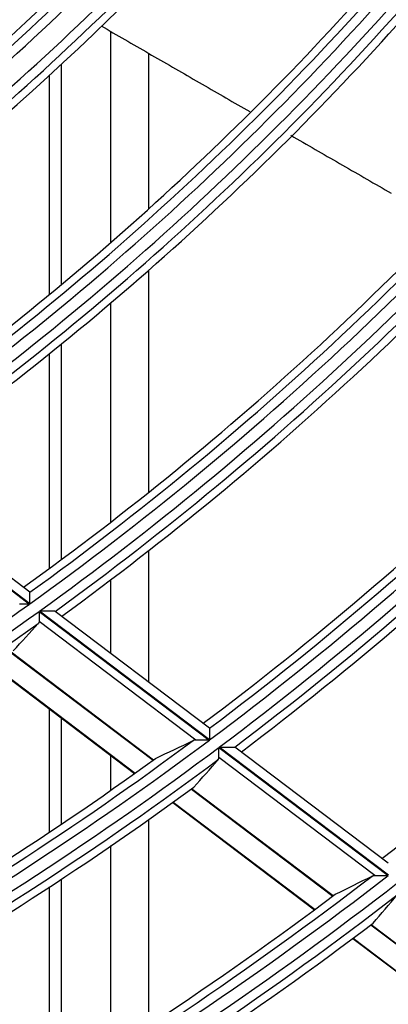
# Model space of a CAD drawing. Units: millimetres. Extents: x 0 to 7381, y 0 to 5264.
# Drawn here: x 1887 to 1907, y 2609 to 2661 of the extents above; entities that cross this region are included whole.
import ezdxf

# ---------------------------------------------------------------- set-up
doc = ezdxf.new("R2010")
doc.units = ezdxf.units.MM
doc.layers.add('LG-Product', color=3, linetype='Continuous')

msp = doc.modelspace()

# ---------------------------------------------------------------- linework, layer by layer
at = {"layer": 'LG-Product'}
for p, q in [((1891.805, 2649.141), (1891.805, 2660.36)), ((1893.802, 2659.205), (1893.802, 2650.92)), ((1889.159, 2658.606), (1889.159, 2646.881)), ((1888.535, 2646.372), (1888.535, 2658.028)), ((1893.802, 2647.656), (1893.802, 2635.848)), ((1891.805, 2634.269), (1891.805, 2645.936)), ((1889.159, 2643.727), (1889.159, 2632.268)), ((1888.535, 2631.806), (1888.535, 2643.23)), ((1878.382, 2636.794), (1887.479, 2629.903)), ((1887.493, 2629.913), (1878.396, 2636.803)), ((1887.495, 2630.537), (1879.251, 2636.782)), ((1893.802, 2632.749), (1893.802, 2625.761)), ((1891.805, 2627.281), (1891.805, 2631.205)), ((1887.5, 2630.529), (1887.497, 2630.536)), ((1897.045, 2622.677), (1888.007, 2629.523)), ((1887.993, 2629.514), (1897.031, 2622.667)), ((1888.849, 2629.512), (1888.839, 2629.514)), ((1897.043, 2623.305), (1888.849, 2629.512)), ((1896.316, 2622.67), (1887.987, 2628.979)), ((1886.485, 2627.328), (1894.048, 2621.599)), ((1894.057, 2621.606), (1886.495, 2627.335)), ((1885.482, 2626.633), (1893.062, 2620.892)), ((1885.506, 2626.649), (1893.085, 2620.908)), ((1888.535, 2617.77), (1888.535, 2624.332)), ((1889.159, 2623.858), (1889.159, 2618.186)), ((1897.043, 2623.305), (1897.046, 2623.298)), ((1897.543, 2622.28), (1906.534, 2615.47)), ((1906.547, 2615.48), (1897.556, 2622.29)), ((1898.378, 2622.289), (1898.388, 2622.287)), ((1906.538, 2616.113), (1898.386, 2622.288)), ((1891.805, 2620.01), (1891.805, 2621.849)), ((1905.827, 2615.466), (1897.541, 2621.742)), ((1896.076, 2620.063), (1903.594, 2614.368)), ((1903.604, 2614.375), (1896.085, 2620.07)), ((1895.094, 2619.352), (1902.627, 2613.646)), ((1895.117, 2619.369), (1902.65, 2613.663)), ((1893.802, 2618.443), (1893.802, 2607.484)), ((1891.805, 2606.187), (1891.805, 2617.052)), ((1888.535, 2604.139), (1888.535, 2614.859)), ((1889.159, 2615.263), (1889.159, 2604.52)), ((1905.611, 2612.84), (1913.094, 2607.172)), ((1913.103, 2607.18), (1905.621, 2612.847)), ((1904.648, 2612.115), (1912.143, 2606.438)), ((1904.67, 2612.132), (1912.165, 2606.455))]:
    msp.add_line(p, q, dxfattribs=at)
for points in [[(1891.281, 2660.654), (1891.439, 2660.563), (1891.597, 2660.472), (1891.755, 2660.38), (1891.913, 2660.289), (1892.071, 2660.198), (1892.229, 2660.107), (1892.387, 2660.015), (1892.545, 2659.924), (1892.703, 2659.833), (1892.861, 2659.742), (1893.019, 2659.651), (1893.177, 2659.559), (1893.335, 2659.468), (1893.493, 2659.377), (1893.651, 2659.286), (1893.809, 2659.194), (1893.967, 2659.103), (1894.125, 2659.012), (1894.283, 2658.921), (1894.441, 2658.83), (1894.599, 2658.738), (1894.757, 2658.647), (1894.915, 2658.556), (1895.073, 2658.465), (1895.23, 2658.374), (1895.388, 2658.282), (1895.546, 2658.191), (1895.704, 2658.1), (1895.862, 2658.009), (1896.02, 2657.918), (1896.178, 2657.826), (1896.336, 2657.735), (1896.494, 2657.644), (1896.652, 2657.553), (1896.81, 2657.462), (1896.968, 2657.37), (1897.126, 2657.279), (1897.284, 2657.188), (1897.442, 2657.097), (1897.6, 2657.006), (1897.758, 2656.914), (1897.916, 2656.823), (1898.074, 2656.732), (1898.232, 2656.641), (1898.39, 2656.55), (1898.548, 2656.459), (1898.705, 2656.367), (1898.863, 2656.276), (1899.021, 2656.185), (1899.179, 2656.094)], [(1901.359, 2654.835), (1901.521, 2654.742), (1901.683, 2654.648), (1901.844, 2654.555), (1902.006, 2654.462), (1902.168, 2654.368), (1902.329, 2654.275), (1902.491, 2654.182), (1902.653, 2654.088), (1902.815, 2653.995), (1902.976, 2653.902), (1903.138, 2653.808), (1903.3, 2653.715), (1903.461, 2653.621), (1903.623, 2653.528), (1903.785, 2653.435), (1903.947, 2653.341), (1904.108, 2653.248), (1904.27, 2653.155), (1904.432, 2653.061), (1904.593, 2652.968), (1904.755, 2652.875), (1904.917, 2652.781), (1905.079, 2652.688), (1905.24, 2652.594), (1905.402, 2652.501), (1905.564, 2652.408), (1905.725, 2652.314), (1905.887, 2652.221), (1906.049, 2652.128), (1906.21, 2652.034), (1906.372, 2651.941), (1906.534, 2651.848), (1906.696, 2651.754)], [(1887.493, 2629.913), (1887.493, 2629.929), (1887.493, 2629.946), (1887.493, 2629.962), (1887.494, 2629.978), (1887.494, 2629.995), (1887.494, 2630.011), (1887.494, 2630.027), (1887.494, 2630.043), (1887.495, 2630.059), (1887.495, 2630.075), (1887.495, 2630.091), (1887.495, 2630.107), (1887.495, 2630.123), (1887.496, 2630.138), (1887.496, 2630.154), (1887.496, 2630.169), (1887.496, 2630.185), (1887.496, 2630.2), (1887.496, 2630.215), (1887.497, 2630.23), (1887.497, 2630.245), (1887.497, 2630.259), (1887.497, 2630.273), (1887.497, 2630.287), (1887.497, 2630.301), (1887.498, 2630.315), (1887.498, 2630.328), (1887.498, 2630.342), (1887.498, 2630.354), (1887.498, 2630.367), (1887.498, 2630.379), (1887.499, 2630.391), (1887.499, 2630.403), (1887.499, 2630.414), (1887.499, 2630.425), (1887.499, 2630.435), (1887.499, 2630.445), (1887.499, 2630.455), (1887.499, 2630.464), (1887.499, 2630.473), (1887.5, 2630.481), (1887.5, 2630.489), (1887.5, 2630.496), (1887.5, 2630.502), (1887.5, 2630.508), (1887.5, 2630.514), (1887.5, 2630.518), (1887.5, 2630.523), (1887.5, 2630.526), (1887.5, 2630.529)], [(1886.947, 2629.91), (1886.962, 2629.91), (1886.976, 2629.91), (1886.99, 2629.909), (1887.005, 2629.909), (1887.019, 2629.909), (1887.034, 2629.909), (1887.049, 2629.909), (1887.064, 2629.908), (1887.078, 2629.908), (1887.093, 2629.908), (1887.108, 2629.908), (1887.123, 2629.908), (1887.138, 2629.907), (1887.153, 2629.907), (1887.168, 2629.907), (1887.184, 2629.907), (1887.199, 2629.907), (1887.214, 2629.906), (1887.229, 2629.906), (1887.245, 2629.906), (1887.26, 2629.906), (1887.276, 2629.906), (1887.291, 2629.905), (1887.307, 2629.905), (1887.322, 2629.905), (1887.338, 2629.905), (1887.353, 2629.905), (1887.369, 2629.904), (1887.385, 2629.904), (1887.4, 2629.904), (1887.416, 2629.904), (1887.432, 2629.904), (1887.448, 2629.903), (1887.463, 2629.903), (1887.479, 2629.903)], [(1888.839, 2629.514), (1888.835, 2629.514), (1888.829, 2629.515), (1888.822, 2629.515), (1888.813, 2629.515), (1888.804, 2629.515), (1888.794, 2629.515), (1888.783, 2629.515), (1888.771, 2629.515), (1888.758, 2629.515), (1888.745, 2629.515), (1888.732, 2629.515), (1888.717, 2629.516), (1888.702, 2629.516), (1888.687, 2629.516), (1888.671, 2629.516), (1888.655, 2629.516), (1888.639, 2629.516), (1888.622, 2629.517), (1888.605, 2629.517), (1888.587, 2629.517), (1888.57, 2629.517), (1888.552, 2629.517), (1888.534, 2629.518), (1888.516, 2629.518), (1888.498, 2629.518), (1888.479, 2629.518), (1888.461, 2629.518), (1888.442, 2629.518), (1888.423, 2629.519), (1888.404, 2629.519), (1888.384, 2629.519), (1888.365, 2629.519), (1888.346, 2629.52), (1888.326, 2629.52), (1888.307, 2629.52), (1888.287, 2629.52), (1888.267, 2629.52), (1888.247, 2629.521), (1888.228, 2629.521), (1888.208, 2629.521), (1888.188, 2629.521), (1888.168, 2629.522), (1888.148, 2629.522), (1888.128, 2629.522), (1888.108, 2629.522), (1888.087, 2629.522), (1888.067, 2629.523), (1888.047, 2629.523), (1888.027, 2629.523), (1888.007, 2629.523)], [(1887.993, 2629.514), (1887.993, 2629.501), (1887.993, 2629.489), (1887.993, 2629.477), (1887.993, 2629.465), (1887.993, 2629.453), (1887.992, 2629.441), (1887.992, 2629.428), (1887.992, 2629.416), (1887.992, 2629.404), (1887.992, 2629.392), (1887.992, 2629.381), (1887.992, 2629.369), (1887.991, 2629.357), (1887.991, 2629.345), (1887.991, 2629.333), (1887.991, 2629.321), (1887.991, 2629.31), (1887.991, 2629.298), (1887.991, 2629.286), (1887.99, 2629.275), (1887.99, 2629.263), (1887.99, 2629.252), (1887.99, 2629.24), (1887.99, 2629.229), (1887.99, 2629.218), (1887.99, 2629.207), (1887.989, 2629.196), (1887.989, 2629.185), (1887.989, 2629.174), (1887.989, 2629.163), (1887.989, 2629.153), (1887.989, 2629.142), (1887.989, 2629.132), (1887.988, 2629.122), (1887.988, 2629.111), (1887.988, 2629.101), (1887.988, 2629.092), (1887.988, 2629.082), (1887.988, 2629.072), (1887.988, 2629.063), (1887.988, 2629.054), (1887.987, 2629.044), (1887.987, 2629.036), (1887.987, 2629.027), (1887.987, 2629.018), (1887.987, 2629.01), (1887.987, 2629.002), (1887.987, 2628.994), (1887.987, 2628.987), (1887.987, 2628.979)], [(1887.987, 2628.979), (1887.987, 2628.977), (1887.987, 2628.974), (1887.986, 2628.971), (1887.986, 2628.969), (1887.986, 2628.966), (1887.986, 2628.963), (1887.986, 2628.961), (1887.985, 2628.958), (1887.985, 2628.956), (1887.985, 2628.953), (1887.984, 2628.951), (1887.984, 2628.948), (1887.983, 2628.946), (1887.983, 2628.943), (1887.982, 2628.941), (1887.982, 2628.938), (1887.981, 2628.936), (1887.981, 2628.934), (1887.98, 2628.931), (1887.979, 2628.929), (1887.978, 2628.927), (1887.978, 2628.925), (1887.977, 2628.922), (1887.976, 2628.92), (1887.975, 2628.918), (1887.974, 2628.916), (1887.974, 2628.913), (1887.973, 2628.911), (1887.972, 2628.909), (1887.971, 2628.907), (1887.97, 2628.905), (1887.969, 2628.903), (1887.967, 2628.901), (1887.966, 2628.899), (1887.965, 2628.897), (1887.964, 2628.895), (1887.963, 2628.893), (1887.962, 2628.891), (1887.96, 2628.889), (1887.959, 2628.887), (1887.958, 2628.885), (1887.956, 2628.883), (1887.955, 2628.881), (1887.954, 2628.879), (1887.952, 2628.877), (1887.951, 2628.875), (1887.949, 2628.874), (1887.948, 2628.872), (1887.946, 2628.87), (1887.945, 2628.868)], [(1897.046, 2623.298), (1897.046, 2623.295), (1897.046, 2623.292), (1897.046, 2623.287), (1897.046, 2623.283), (1897.046, 2623.277), (1897.046, 2623.271), (1897.046, 2623.265), (1897.046, 2623.257), (1897.046, 2623.25), (1897.046, 2623.241), (1897.046, 2623.233), (1897.046, 2623.223), (1897.046, 2623.214), (1897.046, 2623.204), (1897.046, 2623.193), (1897.046, 2623.182), (1897.046, 2623.171), (1897.046, 2623.159), (1897.046, 2623.147), (1897.046, 2623.135), (1897.046, 2623.122), (1897.046, 2623.109), (1897.046, 2623.096), (1897.046, 2623.082), (1897.046, 2623.069), (1897.046, 2623.055), (1897.046, 2623.04), (1897.046, 2623.026), (1897.046, 2623.011), (1897.046, 2622.996), (1897.046, 2622.981), (1897.046, 2622.966), (1897.046, 2622.951), (1897.045, 2622.936), (1897.045, 2622.92), (1897.045, 2622.905), (1897.045, 2622.889), (1897.045, 2622.873), (1897.045, 2622.857), (1897.045, 2622.841), (1897.045, 2622.825), (1897.045, 2622.809), (1897.045, 2622.793), (1897.045, 2622.776), (1897.045, 2622.76), (1897.045, 2622.743), (1897.045, 2622.727), (1897.045, 2622.71), (1897.045, 2622.694), (1897.045, 2622.677)], [(1896.316, 2622.67), (1896.313, 2622.67), (1896.309, 2622.67), (1896.306, 2622.67), (1896.303, 2622.67), (1896.299, 2622.669), (1896.296, 2622.669), (1896.292, 2622.669), (1896.289, 2622.669), (1896.286, 2622.669), (1896.282, 2622.669), (1896.279, 2622.668), (1896.276, 2622.668), (1896.273, 2622.668), (1896.269, 2622.668), (1896.266, 2622.667), (1896.263, 2622.667), (1896.26, 2622.666), (1896.257, 2622.666), (1896.254, 2622.666), (1896.251, 2622.665), (1896.247, 2622.665), (1896.244, 2622.664), (1896.241, 2622.664), (1896.238, 2622.663), (1896.235, 2622.662), (1896.232, 2622.662), (1896.229, 2622.661), (1896.226, 2622.661), (1896.224, 2622.66), (1896.221, 2622.659), (1896.218, 2622.659), (1896.215, 2622.658), (1896.212, 2622.657), (1896.209, 2622.656), (1896.206, 2622.655), (1896.204, 2622.655), (1896.201, 2622.654), (1896.198, 2622.653), (1896.195, 2622.652), (1896.193, 2622.651), (1896.19, 2622.65), (1896.187, 2622.649), (1896.185, 2622.648), (1896.182, 2622.647), (1896.179, 2622.646), (1896.177, 2622.645), (1896.174, 2622.644), (1896.172, 2622.643), (1896.169, 2622.641), (1896.167, 2622.64)], [(1897.031, 2622.667), (1897.016, 2622.667), (1897, 2622.667), (1896.985, 2622.667), (1896.969, 2622.667), (1896.954, 2622.667), (1896.939, 2622.668), (1896.923, 2622.668), (1896.908, 2622.668), (1896.892, 2622.668), (1896.877, 2622.668), (1896.862, 2622.668), (1896.847, 2622.668), (1896.831, 2622.668), (1896.816, 2622.668), (1896.801, 2622.668), (1896.786, 2622.668), (1896.771, 2622.668), (1896.756, 2622.668), (1896.741, 2622.668), (1896.726, 2622.668), (1896.711, 2622.668), (1896.696, 2622.668), (1896.681, 2622.668), (1896.666, 2622.668), (1896.652, 2622.668), (1896.637, 2622.668), (1896.622, 2622.669), (1896.607, 2622.669), (1896.593, 2622.669), (1896.578, 2622.669), (1896.564, 2622.669), (1896.549, 2622.669), (1896.535, 2622.669), (1896.521, 2622.669), (1896.507, 2622.669), (1896.493, 2622.669), (1896.479, 2622.669), (1896.466, 2622.669), (1896.452, 2622.669), (1896.439, 2622.669), (1896.426, 2622.669), (1896.413, 2622.669), (1896.4, 2622.669), (1896.388, 2622.669), (1896.375, 2622.669), (1896.363, 2622.669), (1896.351, 2622.67), (1896.339, 2622.67), (1896.328, 2622.67), (1896.316, 2622.67)], [(1897.541, 2621.742), (1897.541, 2621.749), (1897.541, 2621.757), (1897.541, 2621.765), (1897.541, 2621.773), (1897.541, 2621.781), (1897.541, 2621.79), (1897.541, 2621.799), (1897.541, 2621.807), (1897.541, 2621.816), (1897.541, 2621.826), (1897.542, 2621.835), (1897.542, 2621.845), (1897.542, 2621.854), (1897.542, 2621.864), (1897.542, 2621.874), (1897.542, 2621.885), (1897.542, 2621.895), (1897.542, 2621.906), (1897.542, 2621.916), (1897.542, 2621.927), (1897.542, 2621.938), (1897.542, 2621.949), (1897.542, 2621.96), (1897.542, 2621.971), (1897.542, 2621.982), (1897.542, 2621.993), (1897.542, 2622.004), (1897.542, 2622.016), (1897.542, 2622.027), (1897.542, 2622.039), (1897.542, 2622.051), (1897.542, 2622.063), (1897.542, 2622.074), (1897.542, 2622.086), (1897.542, 2622.098), (1897.542, 2622.11), (1897.542, 2622.122), (1897.542, 2622.134), (1897.542, 2622.146), (1897.542, 2622.158), (1897.542, 2622.17), (1897.542, 2622.182), (1897.542, 2622.194), (1897.542, 2622.207), (1897.542, 2622.219), (1897.543, 2622.231), (1897.543, 2622.243), (1897.543, 2622.255), (1897.543, 2622.268), (1897.543, 2622.28)], [(1897.556, 2622.29), (1897.576, 2622.29), (1897.596, 2622.29), (1897.616, 2622.29), (1897.636, 2622.29), (1897.655, 2622.29), (1897.675, 2622.29), (1897.695, 2622.29), (1897.715, 2622.29), (1897.734, 2622.29), (1897.754, 2622.29), (1897.773, 2622.29), (1897.793, 2622.29), (1897.812, 2622.29), (1897.831, 2622.29), (1897.851, 2622.29), (1897.87, 2622.29), (1897.889, 2622.29), (1897.908, 2622.29), (1897.927, 2622.29), (1897.946, 2622.289), (1897.965, 2622.289), (1897.984, 2622.289), (1898.003, 2622.289), (1898.021, 2622.289), (1898.04, 2622.289), (1898.058, 2622.289), (1898.076, 2622.289), (1898.094, 2622.289), (1898.111, 2622.289), (1898.129, 2622.289), (1898.146, 2622.289), (1898.163, 2622.289), (1898.18, 2622.289), (1898.196, 2622.289), (1898.212, 2622.289), (1898.228, 2622.289), (1898.243, 2622.289), (1898.257, 2622.289), (1898.271, 2622.289), (1898.285, 2622.289), (1898.298, 2622.289), (1898.31, 2622.289), (1898.322, 2622.289), (1898.333, 2622.289), (1898.343, 2622.289), (1898.352, 2622.289), (1898.36, 2622.289), (1898.367, 2622.289), (1898.373, 2622.289), (1898.378, 2622.289)], [(1897.501, 2621.63), (1897.502, 2621.631), (1897.504, 2621.633), (1897.505, 2621.635), (1897.507, 2621.637), (1897.508, 2621.639), (1897.51, 2621.641), (1897.511, 2621.642), (1897.512, 2621.644), (1897.514, 2621.646), (1897.515, 2621.648), (1897.516, 2621.65), (1897.517, 2621.652), (1897.519, 2621.654), (1897.52, 2621.656), (1897.521, 2621.658), (1897.522, 2621.66), (1897.523, 2621.662), (1897.524, 2621.664), (1897.525, 2621.666), (1897.526, 2621.669), (1897.527, 2621.671), (1897.528, 2621.673), (1897.529, 2621.675), (1897.53, 2621.677), (1897.53, 2621.68), (1897.531, 2621.682), (1897.532, 2621.684), (1897.533, 2621.686), (1897.534, 2621.689), (1897.534, 2621.691), (1897.535, 2621.693), (1897.536, 2621.696), (1897.536, 2621.698), (1897.537, 2621.701), (1897.537, 2621.703), (1897.538, 2621.705), (1897.538, 2621.708), (1897.539, 2621.71), (1897.539, 2621.713), (1897.539, 2621.715), (1897.54, 2621.718), (1897.54, 2621.721), (1897.54, 2621.723), (1897.541, 2621.726), (1897.541, 2621.728), (1897.541, 2621.731), (1897.541, 2621.734), (1897.541, 2621.736), (1897.541, 2621.739), (1897.541, 2621.742)], [(1905.679, 2615.435), (1905.681, 2615.436), (1905.684, 2615.437), (1905.686, 2615.439), (1905.689, 2615.44), (1905.691, 2615.441), (1905.694, 2615.442), (1905.697, 2615.443), (1905.699, 2615.444), (1905.702, 2615.445), (1905.704, 2615.446), (1905.707, 2615.447), (1905.71, 2615.448), (1905.712, 2615.449), (1905.715, 2615.45), (1905.718, 2615.451), (1905.721, 2615.451), (1905.723, 2615.452), (1905.726, 2615.453), (1905.729, 2615.454), (1905.732, 2615.455), (1905.735, 2615.455), (1905.738, 2615.456), (1905.741, 2615.457), (1905.744, 2615.457), (1905.746, 2615.458), (1905.749, 2615.459), (1905.752, 2615.459), (1905.755, 2615.46), (1905.758, 2615.46), (1905.761, 2615.461), (1905.765, 2615.461), (1905.768, 2615.462), (1905.771, 2615.462), (1905.774, 2615.462), (1905.777, 2615.463), (1905.78, 2615.463), (1905.783, 2615.464), (1905.787, 2615.464), (1905.79, 2615.464), (1905.793, 2615.464), (1905.796, 2615.465), (1905.8, 2615.465), (1905.803, 2615.465), (1905.806, 2615.465), (1905.81, 2615.465), (1905.813, 2615.466), (1905.816, 2615.466), (1905.82, 2615.466), (1905.823, 2615.466), (1905.827, 2615.466)], [(1905.827, 2615.466), (1905.838, 2615.466), (1905.849, 2615.466), (1905.86, 2615.466), (1905.872, 2615.466), (1905.884, 2615.466), (1905.896, 2615.466), (1905.908, 2615.466), (1905.921, 2615.466), (1905.934, 2615.466), (1905.947, 2615.466), (1905.96, 2615.466), (1905.973, 2615.467), (1905.986, 2615.467), (1906, 2615.467), (1906.014, 2615.467), (1906.027, 2615.467), (1906.041, 2615.467), (1906.056, 2615.467), (1906.07, 2615.467), (1906.084, 2615.467), (1906.098, 2615.467), (1906.113, 2615.467), (1906.127, 2615.467), (1906.141, 2615.467), (1906.156, 2615.467), (1906.171, 2615.468), (1906.185, 2615.468), (1906.2, 2615.468), (1906.215, 2615.468), (1906.229, 2615.468), (1906.244, 2615.468), (1906.259, 2615.468), (1906.274, 2615.468), (1906.289, 2615.468), (1906.304, 2615.468), (1906.319, 2615.468), (1906.334, 2615.468), (1906.349, 2615.469), (1906.365, 2615.469), (1906.38, 2615.469), (1906.395, 2615.469), (1906.411, 2615.469), (1906.426, 2615.469), (1906.441, 2615.469), (1906.457, 2615.469), (1906.472, 2615.469), (1906.487, 2615.469), (1906.503, 2615.469), (1906.518, 2615.469), (1906.534, 2615.47)]]:
    msp.add_lwpolyline(points, dxfattribs=at)
for radius, start, end in [(145.567, 302.88946, 317.88271), (145.071, 303.02653, 317.58284), (146.683, 303.04775, 318.04105), (147.178, 303.32205, 317.88554), (144.658, 302.96924, 316.69329), (147.592, 303.38068, 317.13359), (157.303, 304.43517, 319.42897), (156.807, 304.56566, 319.15906), (157.919, 304.50965, 319.50348), (158.415, 304.75774, 319.35572), (156.393, 304.51709, 318.34878), (158.828, 304.80808, 318.65963), (168.789, 305.72908, 320.72334), (168.293, 305.85358, 320.4775), (169.405, 305.79332, 320.78761), (169.901, 306.01928, 320.6471), (167.88, 305.812, 319.73181), (170.314, 306.06277, 319.9997), (180.275, 306.85076, 321.84543), (179.779, 306.96972, 321.61974), (180.891, 306.90677, 321.90145), (181.387, 307.1142, 321.76756), (179.366, 306.93347, 320.92882), (181.8, 307.15229, 321.1622), (190.852, 307.91487, 321.97547), (168.789, 290.72908, 305.72334), (169.405, 290.79332, 305.78761), (169.901, 291.01928, 305.6471), (180.275, 291.85076, 306.84543), (179.779, 291.96972, 306.61974), (180.891, 291.90677, 306.90145), (179.366, 291.93347, 305.92882), (181.387, 292.1142, 306.76756), (181.8, 292.15229, 306.1622), (191.761, 292.83288, 307.82788), (191.266, 292.9467, 307.61931), (192.378, 292.88215, 307.87717), (190.852, 292.91487, 306.97547), (192.873, 293.07382, 307.74935), (193.287, 293.10737, 307.18069)]:
    msp.add_arc((1788.928, 2766.933), radius, start, end, dxfattribs=at)
for centre, major_axis, ratio, start_param, end_param in [((1767.662, 2738.857), (100.67, 132.897), 0.977427, 4.610232, 4.622027), ((1814.349, 2800.496), (120.327, 158.87), 0.977432, 4.219286, 4.230402), ((1766.127, 2736.833), (107.927, 142.484), 0.977433, 4.631369, 4.642351), ((1815.883, 2802.52), (127.589, 168.452), 0.977431, 4.236152, 4.246547), ((1764.595, 2734.807), (115.189, 152.064), 0.977426, 4.649852, 4.660129)]:
    msp.add_ellipse(centre, major_axis=major_axis, ratio=ratio, start_param=start_param, end_param=end_param, dxfattribs=at)

doc.saveas('drawing.dxf')
